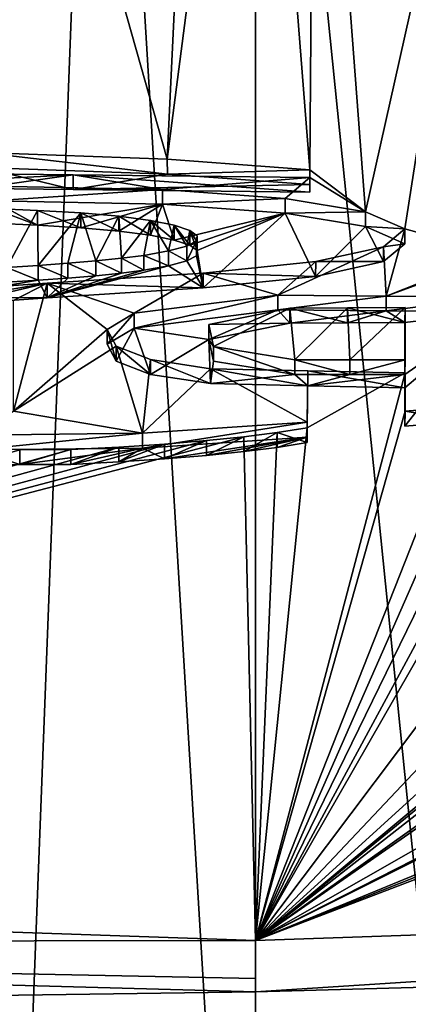
# Model space of a CAD drawing. Units: millimetres. Extents: x -26 to 26, y 0 to 209.
# Drawn here: x -2 to 1, y 157 to 163 of the extents above; entities that cross this region are included whole.
import ezdxf

# ---------------------------------------------------------------- set-up
doc = ezdxf.new("R2010")
doc.units = ezdxf.units.MM
doc.header["$LTSCALE"] = 65.185185
for name, color, linetype in [('100', 7, 'CONTINUOUS'), ('101', 7, 'CONTINUOUS'), ('103', 7, 'CONTINUOUS'), ('113', 7, 'CONTINUOUS'), ('114', 7, 'CONTINUOUS'), ('115', 7, 'CONTINUOUS'), ('116', 7, 'CONTINUOUS'), ('117', 7, 'CONTINUOUS'), ('208', 7, 'CONTINUOUS'), ('73', 7, 'CONTINUOUS'), ('87', 7, 'CONTINUOUS'), ('88', 7, 'CONTINUOUS'), ('89', 7, 'CONTINUOUS'), ('96', 7, 'CONTINUOUS'), ('97', 7, 'CONTINUOUS'), ('98', 7, 'CONTINUOUS')]:
    doc.layers.add(name, color=color, linetype=linetype)

msp = doc.modelspace()

# ---------------------------------------------------------------- linework, layer by layer
at = {"layer": '100', "color": 7, "linetype": 'Continuous', "true_color": 0xe0f2ff}
for points in [[(0.342, 160.597, -5.5826), (0.342, 160.5595, -5.7953), (0.3419, 160.4985, -5.5653), (0.342, 160.597, -5.5826)], [(0.3419, 160.4985, -5.5653), (0.342, 160.5595, -5.7953), (0.3419, 160.461, -5.778), (0.3419, 160.4985, -5.5653)]]:
    msp.add_3dface(points, dxfattribs=at)
at = {"layer": '101', "color": 7, "linetype": 'Continuous', "true_color": 0xe0f2ff}
for points in [[(-1.7455, 162.1677, 3.3406), (-0.6201, 162.1456, 3.2014), (-1.7451, 162.0692, 3.358), (-1.7455, 162.1677, 3.3406)], [(-1.7451, 162.0692, 3.358), (-0.6201, 162.1456, 3.2014), (-0.6198, 162.0471, 3.2187), (-1.7451, 162.0692, 3.358)], [(-0.6201, 162.1456, 3.2014), (0.1972, 162.0857, 2.8597), (-0.6198, 162.0471, 3.2187), (-0.6201, 162.1456, 3.2014)], [(-0.6198, 162.0471, 3.2187), (0.1972, 162.0857, 2.8597), (0.1974, 161.9872, 2.877), (-0.6198, 162.0471, 3.2187)], [(0.1972, 162.0857, 2.8597), (0.7305, 161.997, 2.3594), (0.1974, 161.9872, 2.877), (0.1972, 162.0857, 2.8597)], [(0.1974, 161.9872, 2.877), (0.7305, 161.997, 2.3594), (0.7305, 161.8985, 2.3766), (0.1974, 161.9872, 2.877)], [(0.7305, 161.997, 2.3594), (0.9928, 161.8833, 1.7168), (0.7305, 161.8985, 2.3766), (0.7305, 161.997, 2.3594)], [(0.7305, 161.8985, 2.3766), (0.9928, 161.8833, 1.7168), (0.9926, 161.7847, 1.734), (0.7305, 161.8985, 2.3766)], [(0.9928, 161.8833, 1.7168), (0.8505, 161.7639, 1.0385), (0.9926, 161.7847, 1.734), (0.9928, 161.8833, 1.7168)], [(0.9926, 161.7847, 1.734), (0.8505, 161.7639, 1.0385), (0.8503, 161.6654, 1.0558), (0.9926, 161.7847, 1.734)], [(0.8505, 161.7639, 1.0385), (0.3993, 161.666, 0.4804), (0.8503, 161.6654, 1.0558), (0.8505, 161.7639, 1.0385)], [(0.3993, 161.666, 0.4804), (-0.3491, 161.5899, 0.0487), (0.3991, 161.5675, 0.4977), (0.3993, 161.666, 0.4804)], [(0.8503, 161.6654, 1.0558), (0.3993, 161.666, 0.4804), (0.3991, 161.5675, 0.4977), (0.8503, 161.6654, 1.0558)], [(-0.3491, 161.5899, 0.0487), (-1.3862, 161.5231, -0.3206), (-0.3492, 161.4914, 0.066), (-0.3491, 161.5899, 0.0487)], [(0.3991, 161.5675, 0.4977), (-0.3491, 161.5899, 0.0487), (-0.3492, 161.4914, 0.066), (0.3991, 161.5675, 0.4977)], [(-1.3862, 161.5231, -0.3206), (-2.6952, 161.4306, -0.8177), (-1.3862, 161.4246, -0.3033), (-1.3862, 161.5231, -0.3206)], [(-0.3492, 161.4914, 0.066), (-1.3862, 161.5231, -0.3206), (-1.3862, 161.4246, -0.3033), (-0.3492, 161.4914, 0.066)], [(-1.3862, 161.4246, -0.3033), (-2.6952, 161.4306, -0.8177), (-2.6951, 161.3321, -0.8004), (-1.3862, 161.4246, -0.3033)], [(-0.7518, 160.523, -5.9999), (0.342, 160.597, -5.5826), (-0.7514, 160.4245, -5.9825), (-0.7518, 160.523, -5.9999)], [(0.342, 160.597, -5.5826), (0.3419, 160.4985, -5.5653), (-0.7514, 160.4245, -5.9825), (0.342, 160.597, -5.5826)], [(-1.8598, 160.5106, -6.0547), (-0.7518, 160.523, -5.9999), (-1.8591, 160.4122, -6.0374), (-1.8598, 160.5106, -6.0547)], [(-1.8591, 160.4122, -6.0374), (-0.7518, 160.523, -5.9999), (-0.7514, 160.4245, -5.9825), (-1.8591, 160.4122, -6.0374)]]:
    msp.add_3dface(points, dxfattribs=at)
at = {"layer": '103', "color": 7, "linetype": 'Continuous', "true_color": 0xe0f2ff}
for points in [[(-1.451, 162.0065, 2.4215), (-1.7462, 162.0195, 2.5003), (-1.4509, 161.908, 2.4389), (-1.451, 162.0065, 2.4215)], [(-1.4509, 161.908, 2.4389), (-1.7462, 162.0195, 2.5003), (-1.746, 161.921, 2.5177), (-1.4509, 161.908, 2.4389)], [(-1.162, 161.9895, 2.3212), (-1.451, 162.0065, 2.4215), (-1.1618, 161.891, 2.3386), (-1.162, 161.9895, 2.3212)], [(-1.1618, 161.891, 2.3386), (-1.451, 162.0065, 2.4215), (-1.4509, 161.908, 2.4389), (-1.1618, 161.891, 2.3386)], [(-0.9085, 161.9672, 2.1921), (-1.162, 161.9895, 2.3212), (-0.9083, 161.8687, 2.2095), (-0.9085, 161.9672, 2.1921)], [(-0.9083, 161.8687, 2.2095), (-1.162, 161.9895, 2.3212), (-1.1618, 161.891, 2.3386), (-0.9083, 161.8687, 2.2095)], [(-0.6981, 161.9399, 2.0353), (-0.9085, 161.9672, 2.1921), (-0.6979, 161.8414, 2.0526), (-0.6981, 161.9399, 2.0353)], [(-0.6979, 161.8414, 2.0526), (-0.9085, 161.9672, 2.1921), (-0.9083, 161.8687, 2.2095), (-0.6979, 161.8414, 2.0526)], [(-0.5418, 161.9075, 1.8509), (-0.6981, 161.9399, 2.0353), (-0.5417, 161.809, 1.8682), (-0.5418, 161.9075, 1.8509)], [(-0.5417, 161.809, 1.8682), (-0.6981, 161.9399, 2.0353), (-0.6979, 161.8414, 2.0526), (-0.5417, 161.809, 1.8682)], [(-0.438, 161.8733, 1.6563), (-0.5418, 161.9075, 1.8509), (-0.4379, 161.7748, 1.6737), (-0.438, 161.8733, 1.6563)], [(-0.4379, 161.7748, 1.6737), (-0.5418, 161.9075, 1.8509), (-0.5417, 161.809, 1.8682), (-0.4379, 161.7748, 1.6737)], [(-0.3877, 161.8382, 1.457), (-0.438, 161.8733, 1.6563), (-0.3877, 161.7397, 1.4744), (-0.3877, 161.8382, 1.457)], [(-0.3877, 161.7397, 1.4744), (-0.438, 161.8733, 1.6563), (-0.4379, 161.7748, 1.6737), (-0.3877, 161.7397, 1.4744)], [(-0.4573, 161.7693, 1.0667), (-0.393, 161.8034, 1.2596), (-0.4572, 161.6708, 1.084), (-0.4573, 161.7693, 1.0667)], [(-0.4572, 161.6708, 1.084), (-0.393, 161.8034, 1.2596), (-0.3929, 161.7049, 1.277), (-0.4572, 161.6708, 1.084)], [(-0.393, 161.8034, 1.2596), (-0.3877, 161.8382, 1.457), (-0.3929, 161.7049, 1.277), (-0.393, 161.8034, 1.2596)], [(-0.3929, 161.7049, 1.277), (-0.3877, 161.8382, 1.457), (-0.3877, 161.7397, 1.4744), (-0.3929, 161.7049, 1.277)], [(-0.7431, 161.7074, 0.7171), (-0.5792, 161.7366, 0.8817), (-0.5791, 161.6381, 0.899), (-0.7431, 161.7074, 0.7171)], [(-0.5792, 161.7366, 0.8817), (-0.4573, 161.7693, 1.0667), (-0.4572, 161.6708, 1.084), (-0.5792, 161.7366, 0.8817)], [(-0.5791, 161.6381, 0.899), (-0.5792, 161.7366, 0.8817), (-0.4572, 161.6708, 1.084), (-0.5791, 161.6381, 0.899)], [(-1.4455, 161.6404, 0.3452), (-1.2474, 161.6547, 0.4239), (-1.2473, 161.5563, 0.4412), (-1.4455, 161.6404, 0.3452)], [(-1.2474, 161.6547, 0.4239), (-1.0618, 161.6705, 0.511), (-1.0617, 161.572, 0.5283), (-1.2474, 161.6547, 0.4239)], [(-1.2473, 161.5563, 0.4412), (-1.2474, 161.6547, 0.4239), (-1.0617, 161.572, 0.5283), (-1.2473, 161.5563, 0.4412)], [(-1.0618, 161.6705, 0.511), (-0.8918, 161.6878, 0.6072), (-0.8917, 161.5893, 0.6245), (-1.0618, 161.6705, 0.511)], [(-1.0617, 161.572, 0.5283), (-1.0618, 161.6705, 0.511), (-0.8917, 161.5893, 0.6245), (-1.0617, 161.572, 0.5283)], [(-0.8918, 161.6878, 0.6072), (-0.7431, 161.7074, 0.7171), (-0.743, 161.6089, 0.7344), (-0.8918, 161.6878, 0.6072)], [(-0.8917, 161.5893, 0.6245), (-0.8918, 161.6878, 0.6072), (-0.743, 161.6089, 0.7344), (-0.8917, 161.5893, 0.6245)], [(-0.743, 161.6089, 0.7344), (-0.7431, 161.7074, 0.7171), (-0.5791, 161.6381, 0.899), (-0.743, 161.6089, 0.7344)], [(-1.6545, 161.6264, 0.2695), (-1.4455, 161.6404, 0.3452), (-1.4453, 161.5419, 0.3625), (-1.6545, 161.6264, 0.2695)], [(-1.6544, 161.5279, 0.2868), (-1.6545, 161.6264, 0.2695), (-1.4453, 161.5419, 0.3625), (-1.6544, 161.5279, 0.2868)], [(-1.4453, 161.5419, 0.3625), (-1.4455, 161.6404, 0.3452), (-1.2473, 161.5563, 0.4412), (-1.4453, 161.5419, 0.3625)], [(0.342, 160.5595, -5.7953), (0.144, 160.5282, -5.973), (0.3419, 160.461, -5.778), (0.342, 160.5595, -5.7953)], [(-0.3276, 160.4745, -6.2773), (-0.6055, 160.4517, -6.4054), (-0.6054, 160.3532, -6.388), (-0.3276, 160.4745, -6.2773)], [(-0.3275, 160.376, -6.2599), (-0.3276, 160.4745, -6.2773), (-0.6054, 160.3532, -6.388), (-0.3275, 160.376, -6.2599)], [(-0.0792, 160.4999, -6.1337), (-0.3276, 160.4745, -6.2773), (-0.3275, 160.376, -6.2599), (-0.0792, 160.4999, -6.1337)], [(-0.0792, 160.4014, -6.1163), (-0.0792, 160.4999, -6.1337), (-0.3275, 160.376, -6.2599), (-0.0792, 160.4014, -6.1163)], [(0.144, 160.5282, -5.973), (-0.0792, 160.4999, -6.1337), (-0.0792, 160.4014, -6.1163), (0.144, 160.5282, -5.973)], [(0.144, 160.4297, -5.9556), (0.144, 160.5282, -5.973), (-0.0792, 160.4014, -6.1163), (0.144, 160.4297, -5.9556)], [(0.3419, 160.461, -5.778), (0.144, 160.5282, -5.973), (0.144, 160.4297, -5.9556), (0.3419, 160.461, -5.778)], [(-1.568, 160.315, -6.5906), (-1.5684, 160.4135, -6.6079), (-1.9086, 160.3135, -6.5912), (-1.568, 160.315, -6.5906)], [(-1.2277, 160.415, -6.6073), (-1.5684, 160.4135, -6.6079), (-1.568, 160.315, -6.5906), (-1.2277, 160.415, -6.6073)], [(-1.2274, 160.3165, -6.5899), (-1.2277, 160.415, -6.6073), (-1.568, 160.315, -6.5906), (-1.2274, 160.3165, -6.5899)], [(-0.9103, 160.4315, -6.517), (-1.2277, 160.415, -6.6073), (-1.2274, 160.3165, -6.5899), (-0.9103, 160.4315, -6.517)], [(-0.9101, 160.3331, -6.4997), (-0.9103, 160.4315, -6.517), (-1.2274, 160.3165, -6.5899), (-0.9101, 160.3331, -6.4997)], [(-0.6055, 160.4517, -6.4054), (-0.9103, 160.4315, -6.517), (-0.9101, 160.3331, -6.4997), (-0.6055, 160.4517, -6.4054)], [(-0.6054, 160.3532, -6.388), (-0.6055, 160.4517, -6.4054), (-0.9101, 160.3331, -6.4997), (-0.6054, 160.3532, -6.388)]]:
    msp.add_3dface(points, dxfattribs=at)
at = {"layer": '113', "color": 7, "linetype": 'Continuous', "true_color": 0xe0f2ff}
for points in [[(-0.8081, 161.3218, -1.4688), (0.1466, 161.4424, -0.7883), (-0.8079, 161.2234, -1.4515), (-0.8081, 161.3218, -1.4688)], [(-0.8079, 161.2234, -1.4515), (0.1466, 161.4424, -0.7883), (0.1466, 161.3439, -0.7709), (-0.8079, 161.2234, -1.4515)], [(0.1466, 161.4424, -0.7883), (0.8688, 161.4362, -0.8173), (0.1466, 161.3439, -0.7709), (0.1466, 161.4424, -0.7883)], [(0.1466, 161.3439, -0.7709), (0.8688, 161.4362, -0.8173), (0.8687, 161.3377, -0.7999), (0.1466, 161.3439, -0.7709)], [(0.8688, 161.4362, -0.8173), (1.591, 161.4299, -0.8463), (0.8687, 161.3377, -0.7999), (0.8688, 161.4362, -0.8173)], [(1.591, 161.4299, -0.8463), (1.5907, 161.3314, -0.8289), (0.8687, 161.3377, -0.7999), (1.591, 161.4299, -0.8463)], [(-0.9878, 161.2138, -2.0796), (-0.8081, 161.3218, -1.4688), (-0.9876, 161.1154, -2.0623), (-0.9878, 161.2138, -2.0796)], [(-0.9876, 161.1154, -2.0623), (-0.8081, 161.3218, -1.4688), (-0.8079, 161.2234, -1.4515), (-0.9876, 161.1154, -2.0623)], [(-0.9276, 161.1024, -2.7124), (-0.9878, 161.2138, -2.0796), (-0.9274, 161.0039, -2.695), (-0.9276, 161.1024, -2.7124)], [(-0.9274, 161.0039, -2.695), (-0.9878, 161.2138, -2.0796), (-0.9876, 161.1154, -2.0623), (-0.9274, 161.0039, -2.695)], [(-0.6996, 161.0134, -3.2189), (-0.9276, 161.1024, -2.7124), (-0.6995, 160.9149, -3.2015), (-0.6996, 161.0134, -3.2189)], [(-0.6995, 160.9149, -3.2015), (-0.9276, 161.1024, -2.7124), (-0.9274, 161.0039, -2.695), (-0.6995, 160.9149, -3.2015)], [(-0.299, 160.9523, -3.5674), (-0.6996, 161.0134, -3.2189), (-0.299, 160.8539, -3.55), (-0.299, 160.9523, -3.5674)], [(-0.299, 160.8539, -3.55), (-0.6996, 161.0134, -3.2189), (-0.6995, 160.9149, -3.2015), (-0.299, 160.8539, -3.55)], [(0.347, 160.9386, -3.6428), (-0.299, 160.9523, -3.5674), (0.3469, 160.8401, -3.6254), (0.347, 160.9386, -3.6428)], [(0.3469, 160.8401, -3.6254), (-0.299, 160.9523, -3.5674), (-0.299, 160.8539, -3.55), (0.3469, 160.8401, -3.6254)], [(0.9928, 160.8264, -3.7009), (0.347, 160.9386, -3.6428), (0.3469, 160.8401, -3.6254), (0.9928, 160.8264, -3.7009)], [(0.993, 160.9249, -3.7183), (0.347, 160.9386, -3.6428), (0.9928, 160.8264, -3.7009), (0.993, 160.9249, -3.7183)]]:
    msp.add_3dface(points, dxfattribs=at)
at = {"layer": '114', "color": 7, "linetype": 'Continuous', "true_color": 0xe0f2ff}
for points in [[(0.993, 160.6698, -5.1649), (0.993, 160.9249, -3.7183), (0.9928, 160.5713, -5.1476), (0.993, 160.6698, -5.1649)], [(0.993, 160.9249, -3.7183), (0.9928, 160.8264, -3.7009), (0.9928, 160.5713, -5.1476), (0.993, 160.9249, -3.7183)]]:
    msp.add_3dface(points, dxfattribs=at)
at = {"layer": '115', "color": 7, "linetype": 'Continuous', "true_color": 0xe0f2ff}
for points in [[(0.993, 160.6698, -5.1649), (0.9928, 160.5713, -5.1476), (1.4023, 160.6048, -4.9527), (0.993, 160.6698, -5.1649)], [(1.4025, 160.7033, -4.97), (0.993, 160.6698, -5.1649), (1.4023, 160.6048, -4.9527), (1.4025, 160.7033, -4.97)]]:
    msp.add_3dface(points, dxfattribs=at)
at = {"layer": '116', "color": 7, "linetype": 'Continuous', "true_color": 0xe0f2ff}
for points in [[(0.2279, 161.3552, -1.2828), (-0.3115, 161.247, -1.8963), (0.2278, 161.2567, -1.2654), (0.2279, 161.3552, -1.2828)], [(0.6103, 161.2592, -1.2492), (0.2279, 161.3552, -1.2828), (0.2278, 161.2567, -1.2654), (0.6103, 161.2592, -1.2492)], [(0.6105, 161.3576, -1.2666), (0.2279, 161.3552, -1.2828), (0.6103, 161.2592, -1.2492), (0.6105, 161.3576, -1.2666)], [(0.9928, 161.2616, -1.233), (0.6105, 161.3576, -1.2666), (0.6103, 161.2592, -1.2492), (0.9928, 161.2616, -1.233)], [(0.993, 161.3601, -1.2503), (0.6105, 161.3576, -1.2666), (0.9928, 161.2616, -1.233), (0.993, 161.3601, -1.2503)], [(0.2278, 161.2567, -1.2654), (-0.3115, 161.247, -1.8963), (-0.3115, 161.1485, -1.8789), (0.2278, 161.2567, -1.2654)], [(-0.3115, 161.247, -1.8963), (-0.2803, 161.1012, -2.7234), (-0.3115, 161.1485, -1.8789), (-0.3115, 161.247, -1.8963)], [(-0.3115, 161.1485, -1.8789), (-0.2803, 161.1012, -2.7234), (-0.2802, 161.0027, -2.706), (-0.3115, 161.1485, -1.8789)], [(-0.2803, 161.1012, -2.7234), (0.2616, 161.012, -3.2292), (0.2615, 160.9135, -3.2118), (-0.2803, 161.1012, -2.7234)], [(-0.2802, 161.0027, -2.706), (-0.2803, 161.1012, -2.7234), (0.2615, 160.9135, -3.2118), (-0.2802, 161.0027, -2.706)], [(0.2615, 160.9135, -3.2118), (0.2616, 161.012, -3.2292), (0.6272, 160.9137, -3.2082), (0.2615, 160.9135, -3.2118)], [(0.2616, 161.012, -3.2292), (0.6273, 161.0122, -3.2255), (0.6272, 160.9137, -3.2082), (0.2616, 161.012, -3.2292)], [(0.6273, 161.0122, -3.2255), (0.993, 161.0124, -3.2219), (0.6272, 160.9137, -3.2082), (0.6273, 161.0122, -3.2255)], [(0.6272, 160.9137, -3.2082), (0.993, 161.0124, -3.2219), (0.9928, 160.9139, -3.2045), (0.6272, 160.9137, -3.2082)]]:
    msp.add_3dface(points, dxfattribs=at)
at = {"layer": '117', "color": 7, "linetype": 'Continuous', "true_color": 0xe0f2ff}
for points in [[(0.993, 161.0124, -3.2219), (0.993, 161.3601, -1.2503), (0.9928, 160.9139, -3.2045), (0.993, 161.0124, -3.2219)], [(0.993, 161.3601, -1.2503), (0.9928, 161.2616, -1.233), (0.9928, 160.9139, -3.2045), (0.993, 161.3601, -1.2503)]]:
    msp.add_3dface(points, dxfattribs=at)
at = {"layer": '208', "color": 7, "linetype": 'Continuous'}
for points in [[(-1.2127, 162.1455, 3.7956), (-2.7852, 162.1634, 3.917), (-1.8197, 162.2929, 4.6281), (-1.2127, 162.1455, 3.7956)], [(-1.2127, 162.1455, 3.7956), (-1.8197, 162.2929, 4.6281), (-0.5869, 162.2484, 4.36), (-1.2127, 162.1455, 3.7956)], [(0.3599, 162.1789, 3.9647), (-1.2127, 162.1455, 3.7956), (-0.5869, 162.2484, 4.36), (0.3599, 162.1789, 3.9647)], [(0.3599, 162.1276, 3.6742), (-1.2127, 162.1455, 3.7956), (0.3599, 162.1789, 3.9647), (0.3599, 162.1276, 3.6742)], [(-1.7451, 162.0692, 3.358), (-1.4509, 161.908, 2.4389), (-1.746, 161.921, 2.5177), (-1.7451, 162.0692, 3.358)], [(-1.7451, 162.0692, 3.358), (-0.6198, 162.0471, 3.2187), (-1.4509, 161.908, 2.4389), (-1.7451, 162.0692, 3.358)], [(-0.6198, 162.0471, 3.2187), (-1.1618, 161.891, 2.3386), (-1.4509, 161.908, 2.4389), (-0.6198, 162.0471, 3.2187)], [(-0.6198, 162.0471, 3.2187), (-0.9083, 161.8687, 2.2095), (-1.1618, 161.891, 2.3386), (-0.6198, 162.0471, 3.2187)], [(-0.6198, 162.0471, 3.2187), (-0.6979, 161.8414, 2.0526), (-0.9083, 161.8687, 2.2095), (-0.6198, 162.0471, 3.2187)], [(-0.6198, 162.0471, 3.2187), (-0.5417, 161.809, 1.8682), (-0.6979, 161.8414, 2.0526), (-0.6198, 162.0471, 3.2187)], [(-0.6198, 162.0471, 3.2187), (0.1974, 161.9872, 2.877), (-0.5417, 161.809, 1.8682), (-0.6198, 162.0471, 3.2187)], [(0.1974, 161.9872, 2.877), (-0.4379, 161.7748, 1.6737), (-0.5417, 161.809, 1.8682), (0.1974, 161.9872, 2.877)], [(0.1974, 161.9872, 2.877), (-0.3877, 161.7397, 1.4744), (-0.4379, 161.7748, 1.6737), (0.1974, 161.9872, 2.877)], [(0.1974, 161.9872, 2.877), (-0.3492, 161.4914, 0.066), (-0.3877, 161.7397, 1.4744), (0.1974, 161.9872, 2.877)], [(0.1974, 161.9872, 2.877), (0.3991, 161.5675, 0.4977), (-0.3492, 161.4914, 0.066), (0.1974, 161.9872, 2.877)], [(0.1974, 161.9872, 2.877), (0.7305, 161.8985, 2.3766), (0.3991, 161.5675, 0.4977), (0.1974, 161.9872, 2.877)], [(0.7305, 161.8985, 2.3766), (0.8503, 161.6654, 1.0558), (0.3991, 161.5675, 0.4977), (0.7305, 161.8985, 2.3766)], [(0.7305, 161.8985, 2.3766), (0.9926, 161.7847, 1.734), (0.8503, 161.6654, 1.0558), (0.7305, 161.8985, 2.3766)], [(-0.3492, 161.4914, 0.066), (-0.3929, 161.7049, 1.277), (-0.3877, 161.7397, 1.4744), (-0.3492, 161.4914, 0.066)], [(-0.3492, 161.4914, 0.066), (-0.5791, 161.6381, 0.899), (-0.4572, 161.6708, 1.084), (-0.3492, 161.4914, 0.066)], [(-0.3492, 161.4914, 0.066), (-0.4572, 161.6708, 1.084), (-0.3929, 161.7049, 1.277), (-0.3492, 161.4914, 0.066)], [(-0.3492, 161.4914, 0.066), (-1.3862, 161.4246, -0.3033), (-0.5791, 161.6381, 0.899), (-0.3492, 161.4914, 0.066)], [(-1.3862, 161.4246, -0.3033), (-0.743, 161.6089, 0.7344), (-0.5791, 161.6381, 0.899), (-1.3862, 161.4246, -0.3033)], [(-1.3862, 161.4246, -0.3033), (-0.8917, 161.5893, 0.6245), (-0.743, 161.6089, 0.7344), (-1.3862, 161.4246, -0.3033)], [(-1.3862, 161.4246, -0.3033), (-1.0617, 161.572, 0.5283), (-0.8917, 161.5893, 0.6245), (-1.3862, 161.4246, -0.3033)], [(-1.3862, 161.4246, -0.3033), (-2.6951, 161.3321, -0.8004), (-1.4453, 161.5419, 0.3625), (-1.3862, 161.4246, -0.3033)], [(-2.6951, 161.3321, -0.8004), (-1.6544, 161.5279, 0.2868), (-1.4453, 161.5419, 0.3625), (-2.6951, 161.3321, -0.8004)], [(-1.3862, 161.4246, -0.3033), (-1.4453, 161.5419, 0.3625), (-1.2473, 161.5563, 0.4412), (-1.3862, 161.4246, -0.3033)], [(-1.3862, 161.4246, -0.3033), (-1.2473, 161.5563, 0.4412), (-1.0617, 161.572, 0.5283), (-1.3862, 161.4246, -0.3033)], [(-0.8079, 161.2234, -1.4515), (0.1466, 161.3439, -0.7709), (-0.3115, 161.1485, -1.8789), (-0.8079, 161.2234, -1.4515)], [(0.1466, 161.3439, -0.7709), (0.2278, 161.2567, -1.2654), (-0.3115, 161.1485, -1.8789), (0.1466, 161.3439, -0.7709)], [(0.1466, 161.3439, -0.7709), (0.8687, 161.3377, -0.7999), (0.2278, 161.2567, -1.2654), (0.1466, 161.3439, -0.7709)], [(0.8687, 161.3377, -0.7999), (0.6103, 161.2592, -1.2492), (0.2278, 161.2567, -1.2654), (0.8687, 161.3377, -0.7999)], [(0.8687, 161.3377, -0.7999), (0.9928, 161.2616, -1.233), (0.6103, 161.2592, -1.2492), (0.8687, 161.3377, -0.7999)], [(0.8687, 161.3377, -0.7999), (1.5907, 161.3314, -0.8289), (0.9928, 161.2616, -1.233), (0.8687, 161.3377, -0.7999)], [(0.9928, 160.8264, -3.7009), (1.5907, 161.3314, -0.8289), (0.9928, 160.5713, -5.1476), (0.9928, 160.8264, -3.7009)], [(1.5907, 161.3314, -0.8289), (0.9928, 160.8264, -3.7009), (0.9928, 160.9139, -3.2045), (1.5907, 161.3314, -0.8289)], [(0.9928, 160.5713, -5.1476), (1.5907, 161.3314, -0.8289), (1.4023, 160.6048, -4.9527), (0.9928, 160.5713, -5.1476)], [(0.9928, 161.2616, -1.233), (1.5907, 161.3314, -0.8289), (0.9928, 160.9139, -3.2045), (0.9928, 161.2616, -1.233)], [(-0.9274, 161.0039, -2.695), (-0.9876, 161.1154, -2.0623), (-0.8079, 161.2234, -1.4515), (-0.9274, 161.0039, -2.695)], [(-0.6995, 160.9149, -3.2015), (-0.9274, 161.0039, -2.695), (-0.8079, 161.2234, -1.4515), (-0.6995, 160.9149, -3.2015)], [(-0.6995, 160.9149, -3.2015), (-0.8079, 161.2234, -1.4515), (-0.3115, 161.1485, -1.8789), (-0.6995, 160.9149, -3.2015)], [(-0.299, 160.8539, -3.55), (-0.6995, 160.9149, -3.2015), (-0.3115, 161.1485, -1.8789), (-0.299, 160.8539, -3.55)], [(-0.299, 160.8539, -3.55), (-0.3115, 161.1485, -1.8789), (-0.2802, 161.0027, -2.706), (-0.299, 160.8539, -3.55)], [(-0.299, 160.8539, -3.55), (-0.2802, 161.0027, -2.706), (0.2615, 160.9135, -3.2118), (-0.299, 160.8539, -3.55)], [(0.3469, 160.8401, -3.6254), (-0.299, 160.8539, -3.55), (0.2615, 160.9135, -3.2118), (0.3469, 160.8401, -3.6254)], [(0.3469, 160.8401, -3.6254), (0.2615, 160.9135, -3.2118), (0.6272, 160.9137, -3.2082), (0.3469, 160.8401, -3.6254)], [(0.9928, 160.8264, -3.7009), (0.3469, 160.8401, -3.6254), (0.9928, 160.9139, -3.2045), (0.9928, 160.8264, -3.7009)], [(0.3469, 160.8401, -3.6254), (0.6272, 160.9137, -3.2082), (0.9928, 160.9139, -3.2045), (0.3469, 160.8401, -3.6254)], [(-0.7514, 160.4245, -5.9825), (0.3419, 160.4985, -5.5653), (-0.6054, 160.3532, -6.388), (-0.7514, 160.4245, -5.9825)], [(0.3419, 160.4985, -5.5653), (-0.3275, 160.376, -6.2599), (-0.6054, 160.3532, -6.388), (0.3419, 160.4985, -5.5653)], [(0.3419, 160.4985, -5.5653), (-0.0792, 160.4014, -6.1163), (-0.3275, 160.376, -6.2599), (0.3419, 160.4985, -5.5653)], [(0.3419, 160.4985, -5.5653), (0.144, 160.4297, -5.9556), (-0.0792, 160.4014, -6.1163), (0.3419, 160.4985, -5.5653)], [(0.3419, 160.4985, -5.5653), (0.3419, 160.461, -5.778), (0.144, 160.4297, -5.9556), (0.3419, 160.4985, -5.5653)], [(-1.8591, 160.4122, -6.0374), (-1.568, 160.315, -6.5906), (-1.9086, 160.3135, -6.5912), (-1.8591, 160.4122, -6.0374)], [(-1.8591, 160.4122, -6.0374), (-0.7514, 160.4245, -5.9825), (-1.568, 160.315, -6.5906), (-1.8591, 160.4122, -6.0374)], [(-0.7514, 160.4245, -5.9825), (-1.2274, 160.3165, -6.5899), (-1.568, 160.315, -6.5906), (-0.7514, 160.4245, -5.9825)], [(-0.7514, 160.4245, -5.9825), (-0.9101, 160.3331, -6.4997), (-1.2274, 160.3165, -6.5899), (-0.7514, 160.4245, -5.9825)], [(-0.7514, 160.4245, -5.9825), (-0.6054, 160.3532, -6.388), (-0.9101, 160.3331, -6.4997), (-0.7514, 160.4245, -5.9825)]]:
    msp.add_3dface(points, dxfattribs=at)
at = {"layer": '73', "color": 7, "linetype": 'Continuous', "true_color": 0xe0f2ff}
for points in [[(-1.0366, 168.2542, 128.816), (-1.9205, 168.8254, 128.7257), (-3.1207, 152.3753, 32.623), (-1.0366, 168.2542, 128.816)], [(-1.6801, 151.4484, 32.7864), (-1.0366, 168.2542, 128.816), (-3.1207, 152.3753, 32.623), (-1.6801, 151.4484, 32.7864)], [(0, 151.1258, 32.8433), (-1.0366, 168.2542, 128.816), (-1.6801, 151.4484, 32.7864), (0, 151.1258, 32.8433)], [(0, 168.054, 128.8478), (-1.0366, 168.2542, 128.816), (0, 151.1258, 32.8433), (0, 168.054, 128.8478)], [(1.0366, 168.2542, 128.8161), (0, 168.054, 128.8478), (1.6801, 151.4484, 32.7864), (1.0366, 168.2542, 128.8161)], [(1.6801, 151.4484, 32.7864), (0, 168.054, 128.8478), (0, 151.1258, 32.8433), (1.6801, 151.4484, 32.7864)]]:
    msp.add_3dface(points, dxfattribs=at)
at = {"layer": '87', "color": 7, "linetype": 'Continuous', "true_color": 0xe0f2ff}
for points in [[(-11.4046, 157.5416, -22.2303), (0, 157.1487, -25.1394), (-11.7689, 157.1306, -22.7483), (-11.4046, 157.5416, -22.2303)], [(-11.8121, 156.6406, -22.8889), (-11.7689, 157.1306, -22.7483), (0, 156.8062, -25.6461), (-11.8121, 156.6406, -22.8889)], [(-11.7689, 157.1306, -22.7483), (0, 157.1487, -25.1394), (0, 156.8946, -25.5817), (-11.7689, 157.1306, -22.7483)], [(0, 156.8062, -25.6461), (-11.7689, 157.1306, -22.7483), (0, 156.8946, -25.5817), (0, 156.8062, -25.6461)], [(0, 156.4166, -25.7592), (-11.8121, 156.6406, -22.8889), (0, 156.8062, -25.6461), (0, 156.4166, -25.7592)]]:
    msp.add_3dface(points, dxfattribs=at)
at = {"layer": '88', "color": 7, "linetype": 'Continuous', "true_color": 0xe0f2ff}
for points in [[(-0.391, 166.488, 27.8273), (0, 166.8827, 30.0649), (-0.587, 162.3468, 4.3426), (-0.391, 166.488, 27.8273)], [(-0.587, 162.3468, 4.3426), (0, 166.8827, 30.0649), (0.36, 162.2773, 3.9474), (-0.587, 162.3468, 4.3426)], [(0, 166.8827, 30.0649), (0.391, 166.488, 27.8273), (0.36, 162.2773, 3.9474), (0, 166.8827, 30.0649)], [(-1.6472, 166.1014, 25.6482), (-0.391, 166.488, 27.8273), (-0.587, 162.3468, 4.3426), (-1.6472, 166.1014, 25.6482)], [(0.391, 166.488, 27.8273), (0.7305, 161.997, 2.3594), (0.36, 162.2773, 3.9474), (0.391, 166.488, 27.8273)], [(0.391, 166.488, 27.8273), (1.6472, 166.1014, 25.6482), (0.7305, 161.997, 2.3594), (0.391, 166.488, 27.8273)], [(-1.82, 162.3914, 4.6107), (-1.6472, 166.1014, 25.6482), (-0.587, 162.3468, 4.3426), (-1.82, 162.3914, 4.6107)], [(0.7305, 161.997, 2.3594), (1.6472, 166.1014, 25.6482), (0.9928, 161.8833, 1.7168), (0.7305, 161.997, 2.3594)], [(0.9928, 161.8833, 1.7168), (1.6472, 166.1014, 25.6482), (1.584, 161.7204, 0.8013), (0.9928, 161.8833, 1.7168)], [(-2.7861, 162.2619, 3.8995), (-1.2131, 162.244, 3.7782), (-1.7455, 162.1677, 3.3406), (-2.7861, 162.2619, 3.8995)], [(-1.7455, 162.1677, 3.3406), (-1.2131, 162.244, 3.7782), (-0.6201, 162.1456, 3.2014), (-1.7455, 162.1677, 3.3406)], [(-1.2131, 162.244, 3.7782), (0.36, 162.2261, 3.6568), (-0.6201, 162.1456, 3.2014), (-1.2131, 162.244, 3.7782)], [(0.36, 162.2261, 3.6568), (0.36, 162.2773, 3.9474), (0.7305, 161.997, 2.3594), (0.36, 162.2261, 3.6568)], [(-0.6201, 162.1456, 3.2014), (0.36, 162.2261, 3.6568), (0.1972, 162.0857, 2.8597), (-0.6201, 162.1456, 3.2014)], [(0.1972, 162.0857, 2.8597), (0.36, 162.2261, 3.6568), (0.7305, 161.997, 2.3594), (0.1972, 162.0857, 2.8597)], [(-1.451, 162.0065, 2.4215), (-1.6545, 161.6264, 0.2695), (-1.7462, 162.0195, 2.5003), (-1.451, 162.0065, 2.4215)], [(-1.4455, 161.6404, 0.3452), (-1.6545, 161.6264, 0.2695), (-1.451, 162.0065, 2.4215), (-1.4455, 161.6404, 0.3452)], [(-1.162, 161.9895, 2.3212), (-1.4455, 161.6404, 0.3452), (-1.451, 162.0065, 2.4215), (-1.162, 161.9895, 2.3212)], [(-1.2474, 161.6547, 0.4239), (-1.4455, 161.6404, 0.3452), (-1.162, 161.9895, 2.3212), (-1.2474, 161.6547, 0.4239)], [(-1.0618, 161.6705, 0.511), (-1.2474, 161.6547, 0.4239), (-1.162, 161.9895, 2.3212), (-1.0618, 161.6705, 0.511)], [(-0.9085, 161.9672, 2.1921), (-1.0618, 161.6705, 0.511), (-1.162, 161.9895, 2.3212), (-0.9085, 161.9672, 2.1921)], [(-0.8918, 161.6878, 0.6072), (-1.0618, 161.6705, 0.511), (-0.9085, 161.9672, 2.1921), (-0.8918, 161.6878, 0.6072)], [(-0.6981, 161.9399, 2.0353), (-0.8918, 161.6878, 0.6072), (-0.9085, 161.9672, 2.1921), (-0.6981, 161.9399, 2.0353)], [(-0.7431, 161.7074, 0.7171), (-0.8918, 161.6878, 0.6072), (-0.6981, 161.9399, 2.0353), (-0.7431, 161.7074, 0.7171)], [(-0.5792, 161.7366, 0.8817), (-0.7431, 161.7074, 0.7171), (-0.6981, 161.9399, 2.0353), (-0.5792, 161.7366, 0.8817)], [(-0.5418, 161.9075, 1.8509), (-0.5792, 161.7366, 0.8817), (-0.6981, 161.9399, 2.0353), (-0.5418, 161.9075, 1.8509)], [(-0.4573, 161.7693, 1.0667), (-0.5792, 161.7366, 0.8817), (-0.5418, 161.9075, 1.8509), (-0.4573, 161.7693, 1.0667)], [(-0.438, 161.8733, 1.6563), (-0.4573, 161.7693, 1.0667), (-0.5418, 161.9075, 1.8509), (-0.438, 161.8733, 1.6563)], [(-0.393, 161.8034, 1.2596), (-0.4573, 161.7693, 1.0667), (-0.438, 161.8733, 1.6563), (-0.393, 161.8034, 1.2596)], [(-0.3877, 161.8382, 1.457), (-0.393, 161.8034, 1.2596), (-0.438, 161.8733, 1.6563), (-0.3877, 161.8382, 1.457)], [(0.8505, 161.7639, 1.0385), (0.9928, 161.8833, 1.7168), (0.8688, 161.4362, -0.8173), (0.8505, 161.7639, 1.0385)], [(0.8688, 161.4362, -0.8173), (0.9928, 161.8833, 1.7168), (1.584, 161.7204, 0.8013), (0.8688, 161.4362, -0.8173)], [(0.3993, 161.666, 0.4804), (0.8505, 161.7639, 1.0385), (0.1466, 161.4424, -0.7883), (0.3993, 161.666, 0.4804)], [(0.1466, 161.4424, -0.7883), (0.8505, 161.7639, 1.0385), (0.8688, 161.4362, -0.8173), (0.1466, 161.4424, -0.7883)], [(0.8688, 161.4362, -0.8173), (1.584, 161.7204, 0.8013), (1.584, 161.6985, 0.6772), (0.8688, 161.4362, -0.8173)], [(-0.3491, 161.5899, 0.0487), (0.3993, 161.666, 0.4804), (0.1466, 161.4424, -0.7883), (-0.3491, 161.5899, 0.0487)], [(1.591, 161.4299, -0.8463), (0.8688, 161.4362, -0.8173), (1.584, 161.6985, 0.6772), (1.591, 161.4299, -0.8463)], [(-1.3862, 161.5231, -0.3206), (-0.3491, 161.5899, 0.0487), (-0.8081, 161.3218, -1.4688), (-1.3862, 161.5231, -0.3206)], [(-0.8081, 161.3218, -1.4688), (-0.3491, 161.5899, 0.0487), (0.1466, 161.4424, -0.7883), (-0.8081, 161.3218, -1.4688)], [(-2.6952, 161.4306, -0.8177), (-1.3862, 161.5231, -0.3206), (-2.311, 161.3654, -1.1975), (-2.6952, 161.4306, -0.8177)], [(-2.311, 161.3654, -1.1975), (-1.3862, 161.5231, -0.3206), (-1.96, 161.3865, -1.0854), (-2.311, 161.3654, -1.1975)], [(-1.3862, 161.5231, -0.3206), (-1.609, 161.4074, -0.9733), (-1.96, 161.3865, -1.0854), (-1.3862, 161.5231, -0.3206)], [(-1.609, 161.4074, -0.9733), (-1.3862, 161.5231, -0.3206), (-1.609, 160.6698, -5.1568), (-1.609, 161.4074, -0.9733)], [(-1.609, 160.6698, -5.1568), (-1.3862, 161.5231, -0.3206), (-0.9878, 161.2138, -2.0796), (-1.609, 160.6698, -5.1568)], [(-0.9878, 161.2138, -2.0796), (-1.3862, 161.5231, -0.3206), (-0.8081, 161.3218, -1.4688), (-0.9878, 161.2138, -2.0796)], [(0, 157.1487, -25.1394), (1.591, 160.7672, -4.6043), (2.149, 161.5553, -0.1241), (0, 157.1487, -25.1394)], [(2.1806, 161.1856, -2.2201), (0, 157.1487, -25.1394), (2.149, 161.5553, -0.1241), (2.1806, 161.1856, -2.2201)], [(-0.3115, 161.247, -1.8963), (0.2279, 161.3552, -1.2828), (-0.2803, 161.1012, -2.7234), (-0.3115, 161.247, -1.8963)], [(-0.2803, 161.1012, -2.7234), (0.2279, 161.3552, -1.2828), (0.2616, 161.012, -3.2292), (-0.2803, 161.1012, -2.7234)], [(0.2279, 161.3552, -1.2828), (0.6105, 161.3576, -1.2666), (0.2616, 161.012, -3.2292), (0.2279, 161.3552, -1.2828)], [(0.2616, 161.012, -3.2292), (0.6105, 161.3576, -1.2666), (0.6273, 161.0122, -3.2255), (0.2616, 161.012, -3.2292)], [(0.6105, 161.3576, -1.2666), (0.993, 161.3601, -1.2503), (0.6273, 161.0122, -3.2255), (0.6105, 161.3576, -1.2666)], [(0.993, 161.3601, -1.2503), (0.993, 161.0124, -3.2219), (0.6273, 161.0122, -3.2255), (0.993, 161.3601, -1.2503)], [(-0.9276, 161.1024, -2.7124), (-1.609, 160.6698, -5.1568), (-0.9878, 161.2138, -2.0796), (-0.9276, 161.1024, -2.7124)], [(0, 157.1487, -25.1394), (4.8307, 161.0926, -2.65), (5.2264, 161.2458, -1.7603), (0, 157.1487, -25.1394)], [(5.41, 161.0046, -3.118), (0, 157.1487, -25.1394), (5.2264, 161.2458, -1.7603), (5.41, 161.0046, -3.118)], [(2.2505, 161.0781, -2.8278), (0, 157.1487, -25.1394), (2.1806, 161.1856, -2.2201), (2.2505, 161.0781, -2.8278)], [(-0.7518, 160.523, -5.9999), (-1.609, 160.6698, -5.1568), (-0.9276, 161.1024, -2.7124), (-0.7518, 160.523, -5.9999)], [(-0.6996, 161.0134, -3.2189), (-0.7518, 160.523, -5.9999), (-0.9276, 161.1024, -2.7124), (-0.6996, 161.0134, -3.2189)], [(4.8307, 161.0926, -2.65), (0, 157.1487, -25.1394), (4.6169, 160.9957, -3.21), (4.8307, 161.0926, -2.65)], [(2.8504, 160.9422, -3.5825), (0, 157.1487, -25.1394), (2.2505, 161.0781, -2.8278), (2.8504, 160.9422, -3.5825)], [(-0.299, 160.9523, -3.5674), (-0.7518, 160.523, -5.9999), (-0.6996, 161.0134, -3.2189), (-0.299, 160.9523, -3.5674)], [(5.41, 160.9171, -3.6143), (0, 157.1487, -25.1394), (5.41, 161.0046, -3.118), (5.41, 160.9171, -3.6143)], [(4.6169, 160.9957, -3.21), (0, 157.1487, -25.1394), (4.1539, 160.9301, -3.6036), (4.6169, 160.9957, -3.21)], [(0.342, 160.597, -5.5826), (-0.7518, 160.523, -5.9999), (-0.299, 160.9523, -3.5674), (0.342, 160.597, -5.5826)], [(0.347, 160.9386, -3.6428), (0.342, 160.597, -5.5826), (-0.299, 160.9523, -3.5674), (0.347, 160.9386, -3.6428)], [(8.406, 160.6076, -5.1529), (0, 157.1487, -25.1394), (7.6086, 160.9589, -3.2278), (8.406, 160.6076, -5.1529)], [(7.6086, 160.9589, -3.2278), (0, 157.1487, -25.1394), (7.3755, 160.9098, -3.5242), (7.6086, 160.9589, -3.2278)], [(3.549, 160.9126, -3.727), (0, 157.1487, -25.1394), (2.8504, 160.9422, -3.5825), (3.549, 160.9126, -3.727)], [(4.1539, 160.9301, -3.6036), (0, 157.1487, -25.1394), (3.549, 160.9126, -3.727), (4.1539, 160.9301, -3.6036)], [(0, 157.1487, -25.1394), (0.342, 160.5595, -5.7953), (0.993, 160.9249, -3.7183), (0, 157.1487, -25.1394)], [(0.993, 160.6698, -5.1649), (0, 157.1487, -25.1394), (0.993, 160.9249, -3.7183), (0.993, 160.6698, -5.1649)], [(0.342, 160.5595, -5.7953), (0.342, 160.597, -5.5826), (0.347, 160.9386, -3.6428), (0.342, 160.5595, -5.7953)], [(0.993, 160.9249, -3.7183), (0.342, 160.5595, -5.7953), (0.347, 160.9386, -3.6428), (0.993, 160.9249, -3.7183)], [(6.539, 160.8862, -3.719), (0, 157.1487, -25.1394), (5.41, 160.9171, -3.6143), (6.539, 160.8862, -3.719)], [(7.3755, 160.9098, -3.5242), (0, 157.1487, -25.1394), (6.539, 160.8862, -3.719), (7.3755, 160.9098, -3.5242)], [(1.591, 160.7672, -4.6043), (0, 157.1487, -25.1394), (1.4025, 160.7033, -4.97), (1.591, 160.7672, -4.6043)], [(-0.7518, 160.523, -5.9999), (-1.8598, 160.5106, -6.0547), (-1.609, 160.6698, -5.1568), (-0.7518, 160.523, -5.9999)], [(1.4025, 160.7033, -4.97), (0, 157.1487, -25.1394), (0.993, 160.6698, -5.1649), (1.4025, 160.7033, -4.97)], [(0, 157.1487, -25.1394), (8.406, 160.6076, -5.1529), (8.7085, 160.603, -5.1521), (0, 157.1487, -25.1394)], [(9.011, 160.5982, -5.1513), (0, 157.1487, -25.1394), (8.7085, 160.603, -5.1521), (9.011, 160.5982, -5.1513)], [(11.4046, 157.5416, -22.2303), (0, 157.1487, -25.1394), (9.011, 160.5982, -5.1513), (11.4046, 157.5416, -22.2303)], [(0.342, 160.5595, -5.7953), (0, 157.1487, -25.1394), (0.144, 160.5282, -5.973), (0.342, 160.5595, -5.7953)], [(0, 157.1487, -25.1394), (-11.4046, 157.5416, -22.2303), (-0.0792, 160.4999, -6.1337), (0, 157.1487, -25.1394)], [(-0.0792, 160.4999, -6.1337), (-11.4046, 157.5416, -22.2303), (-0.3276, 160.4745, -6.2773), (-0.0792, 160.4999, -6.1337)], [(-0.3276, 160.4745, -6.2773), (-11.4046, 157.5416, -22.2303), (-0.6055, 160.4517, -6.4054), (-0.3276, 160.4745, -6.2773)], [(0.144, 160.5282, -5.973), (0, 157.1487, -25.1394), (-0.0792, 160.4999, -6.1337), (0.144, 160.5282, -5.973)], [(-0.6055, 160.4517, -6.4054), (-11.4046, 157.5416, -22.2303), (-0.9103, 160.4315, -6.517), (-0.6055, 160.4517, -6.4054)], [(-0.9103, 160.4315, -6.517), (-11.4046, 157.5416, -22.2303), (-1.2277, 160.415, -6.6073), (-0.9103, 160.4315, -6.517)], [(-1.2277, 160.415, -6.6073), (-11.4046, 157.5416, -22.2303), (-1.5684, 160.4135, -6.6079), (-1.2277, 160.415, -6.6073)]]:
    msp.add_3dface(points, dxfattribs=at)
at = {"layer": '89', "color": 7, "linetype": 'Continuous', "true_color": 0xe0f2ff}
for points in [[(0, 156.8062, -25.6461), (0, 157.1487, -25.1394), (11.4046, 157.5416, -22.2303), (0, 156.8062, -25.6461)], [(0, 156.8062, -25.6461), (11.4046, 157.5416, -22.2303), (11.7689, 157.1306, -22.7483), (0, 156.8062, -25.6461)], [(0, 157.1487, -25.1394), (0, 156.8062, -25.6461), (0, 156.8946, -25.5817), (0, 157.1487, -25.1394)], [(11.8121, 156.6406, -22.8889), (0, 156.4166, -25.7592), (11.7689, 157.1306, -22.7483), (11.8121, 156.6406, -22.8889)], [(0, 156.4166, -25.7592), (0, 156.8062, -25.6461), (11.7689, 157.1306, -22.7483), (0, 156.4166, -25.7592)]]:
    msp.add_3dface(points, dxfattribs=at)
at = {"layer": '96', "color": 7, "linetype": 'Continuous', "true_color": 0xe0f2ff}
for points in [[(-1.2131, 162.244, 3.7782), (-2.7861, 162.2619, 3.8995), (-2.7852, 162.1634, 3.917), (-1.2131, 162.244, 3.7782)], [(-1.2127, 162.1455, 3.7956), (-1.2131, 162.244, 3.7782), (-2.7852, 162.1634, 3.917), (-1.2127, 162.1455, 3.7956)], [(0.36, 162.2261, 3.6568), (-1.2131, 162.244, 3.7782), (0.3599, 162.1276, 3.6742), (0.36, 162.2261, 3.6568)], [(0.3599, 162.1276, 3.6742), (-1.2131, 162.244, 3.7782), (-1.2127, 162.1455, 3.7956), (0.3599, 162.1276, 3.6742)]]:
    msp.add_3dface(points, dxfattribs=at)
at = {"layer": '97', "color": 7, "linetype": 'Continuous', "true_color": 0xe0f2ff}
for points in [[(0.36, 162.2773, 3.9474), (0.36, 162.2261, 3.6568), (0.3599, 162.1789, 3.9647), (0.36, 162.2773, 3.9474)], [(0.36, 162.2261, 3.6568), (0.3599, 162.1276, 3.6742), (0.3599, 162.1789, 3.9647), (0.36, 162.2261, 3.6568)]]:
    msp.add_3dface(points, dxfattribs=at)
at = {"layer": '98', "color": 7, "linetype": 'Continuous', "true_color": 0xe0f2ff}
for points in [[(-1.82, 162.3914, 4.6107), (-0.587, 162.3468, 4.3426), (-0.5869, 162.2484, 4.36), (-1.82, 162.3914, 4.6107)], [(-1.8197, 162.2929, 4.6281), (-1.82, 162.3914, 4.6107), (-0.5869, 162.2484, 4.36), (-1.8197, 162.2929, 4.6281)], [(-0.587, 162.3468, 4.3426), (0.36, 162.2773, 3.9474), (-0.5869, 162.2484, 4.36), (-0.587, 162.3468, 4.3426)], [(0.36, 162.2773, 3.9474), (0.3599, 162.1789, 3.9647), (-0.5869, 162.2484, 4.36), (0.36, 162.2773, 3.9474)]]:
    msp.add_3dface(points, dxfattribs=at)

doc.saveas('drawing.dxf')
